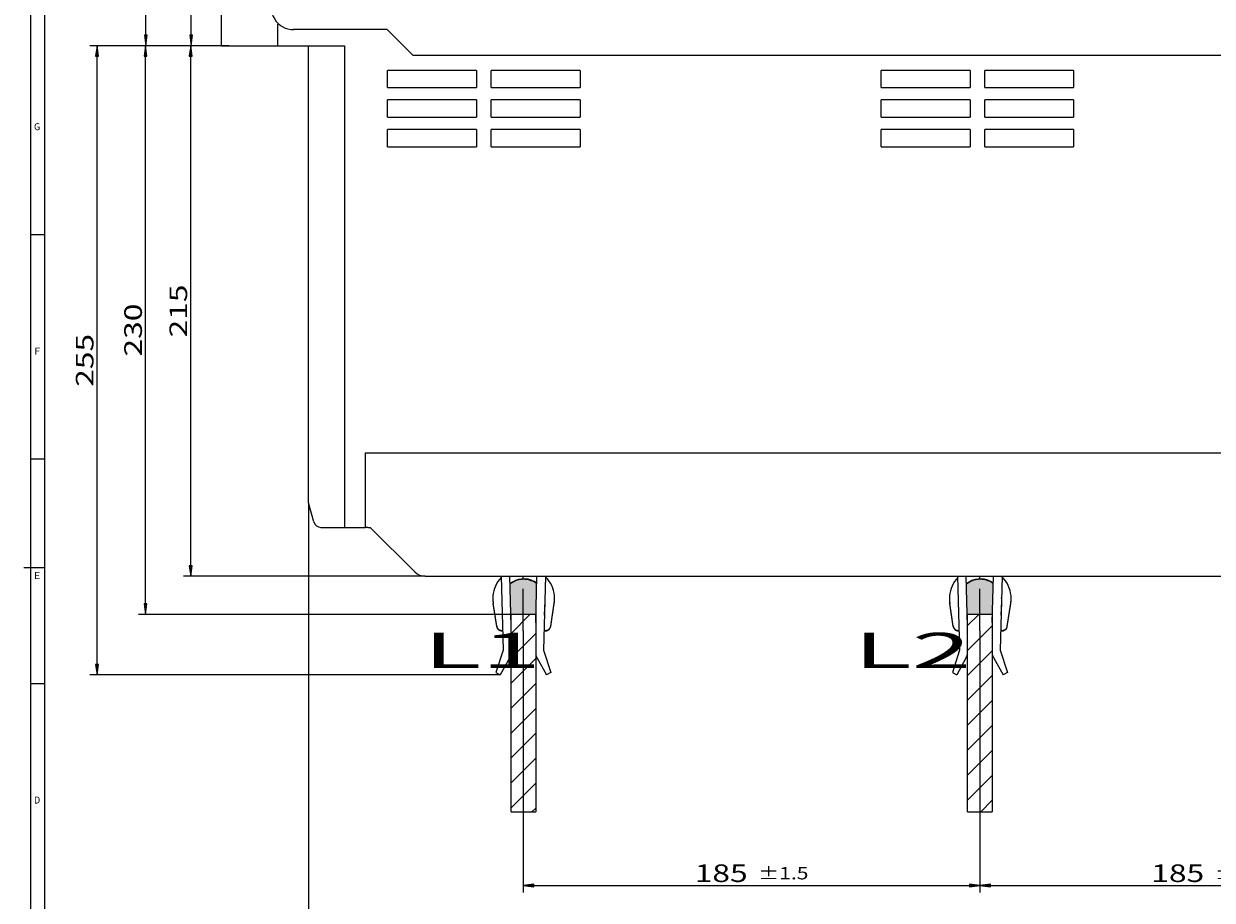
# Model space of a CAD drawing. Extents: x -2 to 812, y -3 to 583.
# Drawn here: x -2 to 335, y 197 to 446 of the extents above; entities that cross this region are included whole.
import ezdxf
from ezdxf.enums import TextEntityAlignment as Align

# ---------------------------------------------------------------- set-up
doc = ezdxf.new("R2010")
doc.units = 0
doc.linetypes.add('DASHDOT', pattern=[18.5, 12, -3, 0.5, -3])
doc.layers.get('0').update_dxf_attribs({"linetype": 'CONTINUOUS'})
doc.layers.add('1', color=7, linetype='CONTINUOUS')
doc.styles.get("Standard").update_dxf_attribs({"font": 'isocp.shx'})
doc.dimstyles.get("Standard").update_dxf_attribs({"dimtxt": 2.5, "dimasz": 2.5, "dimexe": 1.25, "dimexo": 0.625, "dimtad": 1, "dimcen": 2.5, "dimazin": 3, "dimtfac": 1, "dimtmove": 0, "dimatfit": 3})

# ---------------------------------------------------------------- blocks, each defined once
blk = doc.blocks.new('*D113')
at = {"color": 7}
for p, q in [((56.269269, 439.655511), (43.438103, 439.655511)), ((45.438104, 439.655511), (45.046525, 436.681176)), ((45.829683, 436.681176), (45.438104, 439.655511)), ((45.046525, 436.681176), (45.829683, 436.681176)), ((45.438104, 292.129849), (45.438104, 436.681176)), ((45.046525, 292.129849), (45.438104, 289.155511)), ((45.829683, 292.129849), (45.046525, 292.129849)), ((45.438104, 289.155511), (45.829683, 292.129849)), ((111.987365, 289.155511), (43.438103, 289.155511))]:
    blk.add_line(p, q, dxfattribs=at)
for points in [[(45.829683, 436.681176), (45.438104, 439.655511), (45.829683, 436.681176), (45.046525, 436.681176)], [(45.046525, 292.129849), (45.438104, 289.155511), (45.046525, 292.129849), (45.829683, 292.129849)]]:
    blk.add_solid(points, dxfattribs=at)
blk.add_text('215', height=5, rotation=90.000003, dxfattribs=at).set_placement((44.438105, 356.899748), (44.438105, 371.911274), align=Align.FIT)
blk = doc.blocks.new('*D114')
at = {"color": 34}
for p, q in [((56.269269, 439.655511), (16.872315, 439.655511)), ((18.872318, 439.655511), (18.480736, 436.681176)), ((19.263894, 436.681176), (18.872318, 439.655511)), ((18.480736, 436.681176), (19.263894, 436.681176)), ((18.872318, 264.125918), (18.872318, 436.681176)), ((18.480736, 264.125918), (18.872318, 261.151591)), ((19.263894, 264.125918), (18.480736, 264.125918)), ((18.872318, 261.151591), (19.263894, 264.125918)), ((133.226439, 261.151591), (16.872315, 261.151591))]:
    blk.add_line(p, q, dxfattribs=at)
for points in [[(19.263894, 436.681176), (18.872318, 439.655511), (19.263894, 436.681176), (18.480736, 436.681176)], [(18.480736, 264.125918), (18.872318, 261.151591), (18.480736, 264.125918), (19.263894, 264.125918)]]:
    blk.add_solid(points, dxfattribs=at)
blk.add_text('255', height=5, rotation=90.000003, dxfattribs=at).set_placement((17.872316, 342.897793), (17.872316, 357.909314), align=Align.FIT)
blk = doc.blocks.new('*D115')
at = {"color": 7}
for p, q in [((139.787668, 273.635466), (139.787668, 199.422125)), ((269.287673, 273.635466), (269.287673, 199.422125)), ((142.762005, 201.813699), (139.787668, 201.422128)), ((139.787668, 201.422128), (142.762005, 201.030557)), ((142.762005, 201.030557), (142.762005, 201.813699)), ((142.762005, 201.422128), (266.313335, 201.422128)), ((269.287673, 201.422128), (266.313335, 201.813699)), ((266.313335, 201.813699), (266.313335, 201.030557)), ((266.313335, 201.030557), (269.287673, 201.422128))]:
    blk.add_line(p, q, dxfattribs=at)
for points in [[(142.762005, 201.813699), (139.787668, 201.422128), (142.762005, 201.813699), (142.762005, 201.030557)], [(266.313335, 201.030557), (269.287673, 201.422128), (266.313335, 201.030557), (266.313335, 201.813699)]]:
    blk.add_solid(points, dxfattribs=at)
for s, height, p, p2 in [('185', 5, (188.409859, 202.422119), (203.421386, 202.422119)), ('%%p1.5', 3.5, (206.42139, 203.172128), (220.665476, 203.172128))]:
    blk.add_text(s, height=height, dxfattribs=at).set_placement(p, p2, align=Align.FIT)
blk = doc.blocks.new('*D116')
at = {"color": 7}
for p, q in [((269.287673, 273.635466), (269.287673, 199.422125)), ((398.787673, 273.635466), (398.787673, 199.422125)), ((272.262011, 201.813699), (269.287673, 201.422128)), ((269.287673, 201.422128), (272.262011, 201.030536)), ((272.262011, 201.030536), (272.262011, 201.813699)), ((272.262011, 201.422128), (395.813335, 201.422128)), ((398.787673, 201.422128), (395.813335, 201.813699)), ((395.813335, 201.813699), (395.813335, 201.030536)), ((395.813335, 201.030536), (398.787673, 201.422128))]:
    blk.add_line(p, q, dxfattribs=at)
for points in [[(272.262011, 201.813699), (269.287673, 201.422128), (272.262011, 201.813699), (272.262011, 201.030536)], [(395.813335, 201.030536), (398.787673, 201.422128), (395.813335, 201.030536), (395.813335, 201.813699)]]:
    blk.add_solid(points, dxfattribs=at)
for s, height, p, p2 in [('185', 5, (317.909838, 202.422119), (332.921386, 202.422119)), ('%%p1.5', 3.5, (335.92138, 203.172128), (350.165465, 203.172128))]:
    blk.add_text(s, height=height, dxfattribs=at).set_placement(p, p2, align=Align.FIT)
blk = doc.blocks.new('*D118')
at = {"color": 7}
for p, q in [((458.987652, 331.155511), (458.987652, 184.458215)), ((78.887669, 310.015513), (78.887669, 184.458215)), ((81.862003, 186.849789), (78.887669, 186.458197)), ((78.887669, 186.458197), (81.862003, 186.066626)), ((81.862003, 186.066626), (81.862003, 186.849789)), ((81.862003, 186.458197), (456.013335, 186.458197)), ((458.987652, 186.458197), (456.013335, 186.849789)), ((456.013335, 186.849789), (456.013335, 186.066626)), ((456.013335, 186.066626), (458.987652, 186.458197))]:
    blk.add_line(p, q, dxfattribs=at)
for points in [[(81.862003, 186.849789), (78.887669, 186.458197), (81.862003, 186.849789), (81.862003, 186.066626)], [(456.013335, 186.066626), (458.987652, 186.458197), (456.013335, 186.066626), (456.013335, 186.849789)]]:
    blk.add_solid(points, dxfattribs=at)
blk.add_text('543', height=5, dxfattribs=at).set_placement((261.43192, 187.458188), (276.443425, 187.458188), align=Align.FIT)
blk = doc.blocks.new('*D119')
at = {"color": 34}
for p, q in [((297.942556, 551.882112), (30.693587, 551.882112)), ((32.693588, 551.882112), (32.302009, 548.907774)), ((33.085167, 548.907774), (32.693588, 551.882112)), ((32.302009, 548.907774), (33.085167, 548.907774)), ((32.693588, 442.629846), (32.693588, 548.907774)), ((32.302009, 442.629846), (32.693588, 439.655511)), ((33.085167, 442.629846), (32.302009, 442.629846)), ((32.693588, 439.655511), (33.085167, 442.629846)), ((56.269269, 439.655511), (30.693587, 439.655511))]:
    blk.add_line(p, q, dxfattribs=at)
for points in [[(33.085167, 548.907774), (32.693588, 551.882112), (33.085167, 548.907774), (32.302009, 548.907774)], [(32.302009, 442.629846), (32.693588, 439.655511), (32.302009, 442.629846), (33.085167, 442.629846)]]:
    blk.add_solid(points, dxfattribs=at)
blk.add_text('160', height=5, rotation=90.000003, dxfattribs=at).set_placement((31.693589, 488.263048), (31.693589, 503.274575), align=Align.FIT)
blk = doc.blocks.new('*D120')
at = {"color": 34}
for p, q in [((219.580986, 503.111463), (43.564563, 503.111463)), ((45.564563, 503.111463), (45.172984, 500.13713)), ((45.956142, 500.13713), (45.564563, 503.111463)), ((45.172984, 500.13713), (45.956142, 500.13713)), ((45.564563, 442.629846), (45.564563, 500.13713)), ((45.172984, 442.629846), (45.564563, 439.655511)), ((45.956142, 442.629846), (45.172984, 442.629846)), ((45.564563, 439.655511), (45.956142, 442.629846)), ((56.269269, 439.655511), (43.564563, 439.655511))]:
    blk.add_line(p, q, dxfattribs=at)
for points in [[(45.956142, 500.13713), (45.564563, 503.111463), (45.956142, 500.13713), (45.172984, 500.13713)], [(45.172984, 442.629846), (45.564563, 439.655511), (45.172984, 442.629846), (45.956142, 442.629846)]]:
    blk.add_solid(points, dxfattribs=at)
blk.add_text('91', height=5, rotation=90.000003, dxfattribs=at).set_placement((44.564564, 466.546311), (44.564564, 476.220663), align=Align.FIT)
blk = doc.blocks.new('*D122')
at = {"color": 34}
for p, q in [((56.269269, 439.655511), (30.610338, 439.655511)), ((32.610336, 439.655511), (32.218757, 436.681176)), ((33.001915, 436.681176), (32.610336, 439.655511)), ((32.218757, 436.681176), (33.001915, 436.681176)), ((32.610336, 281.309948), (32.610336, 436.681176)), ((32.218757, 281.309948), (32.610336, 278.335611)), ((33.001915, 281.309948), (32.218757, 281.309948)), ((32.610336, 278.335611), (33.001915, 281.309948)), ((136.214373, 278.335611), (30.610338, 278.335611))]:
    blk.add_line(p, q, dxfattribs=at)
for points in [[(33.001915, 436.681176), (32.610336, 439.655511), (33.001915, 436.681176), (32.218757, 436.681176)], [(32.218757, 281.309948), (32.610336, 278.335611), (32.218757, 281.309948), (33.001915, 281.309948)]]:
    blk.add_solid(points, dxfattribs=at)
blk.add_text('230', height=5, rotation=90.000003, dxfattribs=at).set_placement((31.610334, 351.489798), (31.610334, 366.501324), align=Align.FIT)
blk = doc.blocks.new('BLOCK36')
at = {"color": 7}
blk.add_text('D', height=2, dxfattribs=at).set_placement((1.02179, 224.682251), (2.75666, 224.682251), align=Align.FIT)
blk = doc.blocks.new('BLOCK37')
at = {"color": 7}
blk.add_text('E', height=2, dxfattribs=at).set_placement((1.02179, 288.348938), (2.75666, 288.348938), align=Align.FIT)
blk = doc.blocks.new('BLOCK38')
at = {"color": 7}
blk.add_text('F', height=2, dxfattribs=at).set_placement((1.02179, 352.015594), (2.75666, 352.015594), align=Align.FIT)
blk = doc.blocks.new('BLOCK39')
at = {"color": 7}
blk.add_text('G', height=2, dxfattribs=at).set_placement((1.02179, 415.682281), (2.75666, 415.682281), align=Align.FIT)
blk = doc.blocks.new('BLOCK107')
at = {"color": 7}
blk.add_text('L1             L2             L3', height=14.285713, dxfattribs=at).set_placement((49.475395, -252.192673), (446.01709, -252.192673), align=Align.FIT)
blk = doc.blocks.new('BLOCK111')
at = {"color": 7}
for p, q in [((270.118347, -234.957932), (274.619263, -230.457001)), ((270.118347, -245.059448), (280.118347, -235.059448)), ((270.118347, -255.16098), (280.118347, -245.16098)), ((270.118347, -265.262512), (280.118347, -255.262497)), ((270.118347, -275.364014), (280.118347, -265.364014)), ((270.118347, -285.465546), (280.118347, -275.465546)), ((270.118347, -295.567078), (280.118347, -285.567078)), ((270.118347, -305.66861), (280.118347, -295.66861)), ((275.431488, -310.457001), (280.118347, -305.770142))]:
    blk.add_line(p, q, dxfattribs=at)
blk = doc.blocks.new('BLOCK112')
at = {"color": 7}
for p, q in [((85.118347, -238.130463), (92.791817, -230.457001)), ((85.118347, -248.231995), (95.118347, -238.231995)), ((85.118347, -258.333527), (95.118347, -248.333511)), ((85.118347, -268.435059), (95.118347, -258.435059)), ((85.118347, -278.53656), (95.118347, -268.53656)), ((85.118347, -288.638092), (95.118347, -278.638092)), ((85.118347, -298.739624), (95.118347, -288.739624)), ((85.118347, -308.841156), (95.118347, -298.841156)), ((93.604019, -310.457001), (95.118347, -308.942657))]:
    blk.add_line(p, q, dxfattribs=at)
blk = doc.blocks.new('BLOCK116')
at = {"color": 2}
for points in [[(270.118347, -230.457001), (276.183319, -216.285034), (274.670044, -216.25647), (275.262024, -216.23642)], [(270.118347, -230.457001), (274.670044, -216.25647), (273.49704, -216.416183), (274.080811, -216.316483)], [(270.118347, -230.457001), (277.349213, -216.488892), (276.183319, -216.285034), (276.769745, -216.367233)], [(270.118347, -230.457001), (273.49704, -216.416183), (272.356842, -216.732651), (272.921478, -216.555145)], [(270.118347, -230.457001), (278.476196, -216.848038), (277.349213, -216.488892), (277.918854, -216.649399)], [(270.118347, -230.457001), (270.258636, -217.809082), (269.675537, -218.25415), (269.786316, -218.163467)], [(270.118347, -230.457001), (269.675537, -218.25415), (269.9953, -230.457001)], [(270.118347, -230.457001), (272.356842, -216.732651), (271.27066, -217.19989), (271.805664, -216.947922)], [(270.118347, -230.457001), (279.543335, -217.355637), (278.476196, -216.848038), (279.018463, -217.083786)], [(270.118347, -230.457001), (271.27066, -217.19989), (270.258636, -217.809082), (270.75412, -217.487427)], [(270.118347, -230.457001), (280.530853, -218.002182), (279.543335, -217.355637), (280.048248, -217.662216)], [(270.118347, -230.457001), (280.118347, -230.457001), (280.530853, -218.002182), (280.204712, -230.457001)], [(270.118347, -230.457001), (270.313477, -230.457001), (280.118347, -230.457001), (280.029877, -230.457001)]]:
    blk.add_solid(points, dxfattribs=at)
blk = doc.blocks.new('BLOCK117')
at = {"color": 2}
for points in [[(94.947746, -230.457001), (87.921478, -216.555145), (86.805672, -216.947922), (87.35685, -216.732651)], [(94.947746, -230.457001), (89.080811, -216.316483), (87.921478, -216.555145), (88.497055, -216.416183)], [(94.947746, -230.457001), (90.262016, -216.23642), (89.080811, -216.316483), (89.670044, -216.25647)], [(94.947746, -230.457001), (91.769684, -216.367218), (90.262016, -216.23642), (91.183235, -216.285034)], [(94.947746, -230.457001), (92.918777, -216.649368), (91.769684, -216.367218), (92.349136, -216.488876)], [(94.947746, -230.457001), (94.018387, -217.083755), (92.918777, -216.649368), (93.476112, -216.848007)], [(84.995323, -230.458328), (84.786316, -218.163467), (84.675659, -218.254044)], [(85.258644, -217.809082), (84.786316, -218.163467), (85.64579, -230.457001), (84.995323, -230.458328)], [(85.258644, -217.809082), (85.64579, -230.457001), (85.754135, -217.487427)], [(94.947746, -230.457001), (85.754135, -217.487427), (85.64579, -230.457001)], [(94.947746, -230.457001), (86.805672, -216.947922), (85.754135, -217.487427), (86.27066, -217.19989)], [(94.947746, -230.457001), (94.543274, -217.355606), (94.018387, -217.083755)], [(95.118347, -230.457001), (95.048203, -217.662186), (94.947746, -230.457001), (94.543274, -217.355606)], [(95.204712, -230.457001), (95.530853, -218.002182), (95.118347, -230.457001), (95.048203, -217.662186)]]:
    blk.add_solid(points, dxfattribs=at)
blk = doc.blocks.new('BLOCK118')
at = {"color": 7}
for p, q in [((-32.212002, 0), (-32.212002, 16.200001)), ((-9.3, 0), (-9.3, 8.667879)), ((35, 6.5), (-3, 6.5)), ((45.5, -4), (35, 6.5)), ((-32.212002, 0), (-29.212, 0)), ((-29.212, 0), (-9.974481, 0)), ((-9.974481, 0), (-9.3, 0)), ((-9.3, 0), (17.6, 0)), ((3.1, -185.199997), (3.1, 0.000008)), ((530.186523, -4), (45.5, -4)), ((71.099998, -10), (35.099998, -10)), ((35.099998, -17), (35.099998, -10)), ((71.099998, -10), (71.099998, -17)), ((113.099998, -10), (77.099998, -10)), ((77.099998, -17), (77.099998, -10)), ((113.099998, -10), (113.099998, -17)), ((271.100006, -10), (235.100006, -10)), ((235.100006, -17), (235.100006, -10)), ((271.100006, -10), (271.100006, -17)), ((313.100006, -10), (277.100006, -10)), ((277.100006, -17), (277.100006, -10)), ((313.100006, -10), (313.100006, -17)), ((35.099998, -17), (71.099998, -17)), ((77.099998, -17), (113.099998, -17)), ((235.100006, -17), (271.100006, -17)), ((277.100006, -17), (313.100006, -17)), ((71.099998, -22), (35.099998, -22)), ((35.099998, -29), (35.099998, -22)), ((71.099998, -22), (71.099998, -29)), ((113.099998, -22), (77.099998, -22)), ((77.099998, -29), (77.099998, -22)), ((113.099998, -22), (113.099998, -29)), ((271.100006, -22), (235.100006, -22)), ((235.100006, -29), (235.100006, -22)), ((271.100006, -22), (271.100006, -29)), ((313.100006, -22), (277.100006, -22)), ((277.100006, -29), (277.100006, -22)), ((313.100006, -22), (313.100006, -29)), ((35.099998, -29), (71.099998, -29)), ((77.099998, -29), (113.099998, -29)), ((235.100006, -29), (271.100006, -29)), ((277.100006, -29), (313.100006, -29)), ((71.099998, -34), (35.099998, -34)), ((35.099998, -41), (35.099998, -34)), ((71.099998, -34), (71.099998, -41)), ((113.099998, -34), (77.099998, -34)), ((77.099998, -41), (77.099998, -34)), ((113.099998, -34), (113.099998, -41)), ((271.100006, -34), (235.100006, -34)), ((235.100006, -41), (235.100006, -34)), ((271.100006, -34), (271.100006, -41)), ((313.100006, -34), (277.100006, -34)), ((277.100006, -41), (277.100006, -34)), ((313.100006, -34), (313.100006, -41)), ((35.099998, -41), (71.099998, -41)), ((77.099998, -41), (113.099998, -41)), ((235.100006, -41), (271.100006, -41)), ((277.100006, -41), (313.100006, -41)), ((26.1, -165), (490.77948, -165)), ((26.1, -195.199997), (26.1, -165)), ((5.183695, -192.976456), (3.1, -185.199997)), ((8.081473, -195.199997), (17.6, -195.199997)), ((17.6, -195.199997), (26.1, -195.199997)), ((27.1, -195.199997), (26.1, -195.199997)), ((27.1, -195.199997), (28.1, -195.199997)), ((28.1, -195.199997), (46.142639, -213.242645)), ((50.385281, -215), (483.100006, -215)), ((81.089333, -214.999985), (81.874908, -245)), ((85.118332, -235.155899), (84.59053, -214.999985)), ((95.118332, -233.755539), (95.609467, -214.999985)), ((99.110664, -214.999985), (98.325089, -245)), ((266.089325, -214.999985), (266.874908, -245)), ((270.118347, -235.155899), (269.590546, -214.999985)), ((280.118347, -233.755539), (280.609467, -214.999985)), ((284.110657, -214.999985), (283.325073, -245)), ((77.762016, -224.017975), (77.762016, -224.186508)), ((79.334686, -235.245941), (77.903687, -225.881989)), ((79.334686, -235.414474), (77.903687, -226.050522)), ((98.696167, -230.828979), (98.953377, -225.097961)), ((101.189346, -235.245941), (102.620346, -225.881989)), ((101.189346, -235.414474), (102.620346, -226.050522)), ((102.762016, -224.186508), (102.762016, -224.017975)), ((262.762024, -224.017975), (262.762024, -224.186508)), ((264.334686, -235.245941), (262.903687, -225.881989)), ((264.334686, -235.414474), (262.903687, -226.050522)), ((283.696167, -230.828964), (283.953369, -225.097961)), ((286.189362, -235.245941), (287.620331, -225.881989)), ((286.189362, -235.414474), (287.620331, -226.050522)), ((287.762024, -224.186508), (287.762024, -224.017975)), ((85.118347, -310.457001), (85.118347, -230.457001)), ((95.118347, -230.457001), (85.118347, -230.457001)), ((95.118347, -230.457001), (95.118347, -310.457001)), ((270.118347, -310.457001), (270.118347, -230.457001)), ((280.118347, -230.457001), (270.118347, -230.457001)), ((280.118347, -230.457001), (280.118347, -310.457001)), ((81.874908, -245), (78.939247, -254.035034)), ((98.325089, -245), (101.26075, -254.035034)), ((266.874908, -245), (263.93924, -254.035034)), ((283.325073, -245), (286.260742, -254.035034)), ((84.5811, -247.906906), (80.726814, -255.0056)), ((95.618904, -247.906906), (99.473183, -255.0056)), ((269.581085, -247.906906), (265.726807, -255.0056)), ((280.618896, -247.906906), (284.473175, -255.0056)), ((78.939247, -254.035034), (80.726814, -255.0056)), ((101.26075, -254.035034), (99.473183, -255.0056)), ((263.93924, -254.035034), (265.726807, -255.0056)), ((286.260742, -254.035034), (284.473175, -255.0056)), ((85.118347, -310.457001), (95.118347, -310.457001)), ((270.118347, -310.457001), (280.118347, -310.457001))]:
    blk.add_line(p, q, dxfattribs=at)
for points in [[(81.103902, -215.56353), (80.428696, -216.348866), (79.821492, -217.187232), (79.286489, -218.072831), (78.827387, -218.999538), (78.447361, -219.960945), (78.149038, -220.950403), (77.934482, -221.96107), (77.805177, -222.985956), (77.762016, -224.017974)], [(95.535325, -217.836917), (94.44281, -217.131498), (93.256528, -216.596113), (92.003086, -216.242767), (90.710596, -216.079386), (89.408045, -216.109635), (88.124647, -216.332834), (86.889185, -216.743977), (85.729369, -217.333845), (84.671211, -218.089207)], [(90.262015, -216.236421), (89.588665, -216.262352), (88.919354, -216.339991), (88.258097, -216.468871), (87.608863, -216.64822), (86.975546, -216.876961), (86.361945, -217.153722), (85.771741, -217.476843), (85.208476, -217.844386), (84.675528, -218.254144)], [(95.530994, -218.002173), (95.017248, -217.642015), (94.478667, -217.319665), (93.918063, -217.036808), (93.338365, -216.794921), (92.7426, -216.595267), (92.133879, -216.438888), (91.515382, -216.326602), (90.89034, -216.258996), (90.262015, -216.236421)], [(102.762016, -224.017975), (102.714559, -222.935929), (102.572419, -221.862106), (102.336677, -220.804669), (102.009125, -219.771659), (101.592255, -218.77093), (101.089235, -217.810091), (100.503891, -216.896448), (99.840673, -216.036948), (99.104624, -215.238126)], [(266.10391, -215.56353), (265.428704, -216.348866), (264.8215, -217.187232), (264.286497, -218.072831), (263.827395, -218.999538), (263.447368, -219.960945), (263.149045, -220.950403), (262.93449, -221.96107), (262.805184, -222.985956), (262.762024, -224.017974)], [(280.535332, -217.836917), (279.442817, -217.131498), (278.256536, -216.596113), (277.003094, -216.242767), (275.710604, -216.079386), (274.408053, -216.109635), (273.124654, -216.332834), (271.889193, -216.743977), (270.729377, -217.333845), (269.671218, -218.089207)], [(275.262023, -216.236421), (274.588672, -216.262352), (273.919361, -216.339991), (273.258105, -216.468871), (272.608871, -216.64822), (271.975554, -216.876961), (271.361953, -217.153722), (270.771749, -217.476843), (270.208484, -217.844386), (269.675536, -218.254144)], [(280.531002, -218.002173), (280.017256, -217.642015), (279.478675, -217.319665), (278.918071, -217.036808), (278.338373, -216.794921), (277.742607, -216.595267), (277.133887, -216.438888), (276.51539, -216.326602), (275.890347, -216.258996), (275.262023, -216.236421)], [(287.762024, -224.017975), (287.714566, -222.935929), (287.572426, -221.862106), (287.336684, -220.804669), (287.009133, -219.771659), (286.592262, -218.77093), (286.089243, -217.810091), (285.503899, -216.896448), (284.840681, -216.036948), (284.104632, -215.238126)], [(77.762016, -224.017977), (77.76378, -224.225866), (77.769044, -224.433698), (77.777809, -224.641412), (77.790071, -224.848952), (77.805827, -225.056258), (77.825073, -225.263274), (77.847803, -225.469941), (77.874011, -225.6762), (77.90369, -225.881995)], [(77.762016, -224.18651), (77.76378, -224.3944), (77.769044, -224.602231), (77.777809, -224.809945), (77.790071, -225.017485), (77.805827, -225.224792), (77.825073, -225.431807), (77.847803, -225.638474), (77.874011, -225.844733), (77.90369, -226.050528)], [(98.961603, -224.797041), (98.959572, -224.676423), (98.955847, -224.555844), (98.95043, -224.435329), (98.943321, -224.314901), (98.934521, -224.194583), (98.924033, -224.074399), (98.911858, -223.954372), (98.897998, -223.834526), (98.882457, -223.714883)], [(98.962016, -224.711656), (98.961063, -224.584848), (98.958238, -224.458068), (98.953542, -224.331343), (98.946976, -224.2047), (98.938541, -224.078166), (98.92824, -223.951769), (98.916073, -223.825536), (98.902044, -223.699493), (98.886156, -223.573669)], [(98.953378, -225.097947), (98.955195, -225.055049), (98.956799, -225.012144), (98.958188, -224.96923), (98.959362, -224.926311), (98.960322, -224.883386), (98.961067, -224.840457), (98.961598, -224.797525), (98.961914, -224.754591), (98.962016, -224.711656)], [(102.620343, -225.881993), (102.650022, -225.676198), (102.67623, -225.469938), (102.69896, -225.263272), (102.718205, -225.056256), (102.733962, -224.84895), (102.746224, -224.64141), (102.754988, -224.433695), (102.760253, -224.225864), (102.762016, -224.017975)], [(102.620343, -226.050526), (102.650022, -225.844731), (102.67623, -225.638472), (102.69896, -225.431805), (102.718205, -225.22479), (102.733962, -225.017483), (102.746224, -224.809943), (102.754988, -224.602229), (102.760253, -224.394398), (102.762016, -224.186508)], [(262.762024, -224.017977), (262.763787, -224.225866), (262.769052, -224.433698), (262.777817, -224.641412), (262.790079, -224.848952), (262.805835, -225.056258), (262.825081, -225.263274), (262.847811, -225.469941), (262.874019, -225.6762), (262.903697, -225.881995)], [(262.762024, -224.18651), (262.763787, -224.3944), (262.769052, -224.602231), (262.777817, -224.809945), (262.790079, -225.017485), (262.805835, -225.224792), (262.825081, -225.431807), (262.847811, -225.638474), (262.874019, -225.844733), (262.903697, -226.050528)], [(283.96161, -224.797041), (283.959579, -224.676423), (283.955855, -224.555845), (283.950438, -224.43533), (283.943329, -224.314902), (283.934529, -224.194584), (283.924041, -224.074401), (283.911865, -223.954374), (283.898006, -223.834527), (283.882465, -223.714885)], [(283.962024, -224.711656), (283.961071, -224.584848), (283.958246, -224.458068), (283.95355, -224.331343), (283.946984, -224.2047), (283.938549, -224.078166), (283.928247, -223.951769), (283.916081, -223.825536), (283.902052, -223.699493), (283.886164, -223.573669)], [(283.953385, -225.097947), (283.955203, -225.055049), (283.956806, -225.012144), (283.958195, -224.96923), (283.95937, -224.926311), (283.96033, -224.883386), (283.961075, -224.840457), (283.961606, -224.797525), (283.961922, -224.754591), (283.962024, -224.711656)], [(287.620351, -225.881993), (287.650029, -225.676198), (287.676237, -225.469938), (287.698967, -225.263272), (287.718213, -225.056256), (287.733969, -224.84895), (287.746231, -224.64141), (287.754996, -224.433695), (287.760261, -224.225864), (287.762024, -224.017975)], [(287.620351, -226.050526), (287.650029, -225.844731), (287.676237, -225.638472), (287.698967, -225.431805), (287.718213, -225.22479), (287.733969, -225.017483), (287.746231, -224.809943), (287.754996, -224.602229), (287.760261, -224.394398), (287.762024, -224.186508)], [(79.334679, -235.245946), (79.398893, -235.52697), (79.503334, -235.795811), (79.645806, -236.046817), (79.823312, -236.274709), (80.032122, -236.474696), (80.267843, -236.642573), (80.52552, -236.774809), (80.799735, -236.868625), (81.084721, -236.922047), (81.374487, -236.933952), (81.662938, -236.904091)], [(79.334679, -235.41448), (79.399012, -235.695889), (79.50368, -235.965074), (79.646479, -236.216358), (79.824396, -236.444442), (80.033681, -236.644519), (80.26992, -236.812368), (80.528132, -236.94445), (80.802872, -237.037982), (81.088348, -237.090989), (81.378541, -237.102356), (81.66733, -237.071841)], [(98.534894, -236.986093), (98.795916, -237.059969), (99.0646, -237.09805), (99.336, -237.099633), (99.605116, -237.06469), (99.866993, -236.993863), (100.116808, -236.888458), (100.349962, -236.750416), (100.56216, -236.582277), (100.749496, -236.38714), (100.908518, -236.168596), (101.0363, -235.930671), (101.130487, -235.677747), (101.189346, -235.414479)], [(98.539269, -236.819118), (98.800113, -236.892319), (99.068523, -236.929801), (99.339568, -236.930876), (99.60827, -236.895525), (99.869694, -236.824397), (100.119039, -236.718799), (100.351725, -236.580669), (100.563479, -236.412544), (100.75041, -236.217514), (100.909086, -235.999159), (101.036593, -235.76149), (101.130588, -235.508872), (101.189346, -235.245946)], [(264.334679, -235.245946), (264.398893, -235.52697), (264.503334, -235.795811), (264.645806, -236.046817), (264.823312, -236.274709), (265.032122, -236.474696), (265.267843, -236.642573), (265.525521, -236.774809), (265.799735, -236.868625), (266.084721, -236.922047), (266.374487, -236.933952), (266.662939, -236.90409)], [(264.334679, -235.41448), (264.399012, -235.695889), (264.50368, -235.965074), (264.646479, -236.216358), (264.824396, -236.444442), (265.033681, -236.644519), (265.26992, -236.812368), (265.528132, -236.94445), (265.802873, -237.037982), (266.088349, -237.090989), (266.378541, -237.102356), (266.66733, -237.071841)], [(283.534886, -236.986093), (283.795908, -237.05997), (284.064593, -237.09805), (284.335992, -237.099633), (284.605108, -237.06469), (284.866985, -236.993863), (285.116801, -236.888458), (285.349955, -236.750416), (285.562153, -236.582277), (285.749488, -236.38714), (285.908511, -236.168596), (286.036292, -235.930671), (286.13048, -235.677747), (286.189338, -235.414479)], [(283.539261, -236.819118), (283.800106, -236.892319), (284.068515, -236.929801), (284.33956, -236.930876), (284.608263, -236.895525), (284.869687, -236.824397), (285.119032, -236.718798), (285.351718, -236.580668), (285.563471, -236.412544), (285.750402, -236.217514), (285.909079, -235.999159), (286.036585, -235.76149), (286.130581, -235.508872), (286.189338, -235.245946)]]:
    blk.add_lwpolyline(points, dxfattribs=at)
for centre, radius, start, end in [((-3, 15.5), 9, 153.612198, 269.999997), ((8.081473, -192.199997), 3, 195.000006, 269.999997), ((50.385281, -209), 6, 225, 269.999997), ((78.86879, -244.805374), 6.5, 331.500009, 344.043131), ((101.331215, -244.805374), 6.5, 197.093308, 208.499997), ((263.868774, -244.805374), 6.5, 331.500009, 344.043131), ((286.331207, -244.805374), 6.5, 197.093308, 208.499997)]:
    blk.add_arc(centre, radius, start, end, dxfattribs=at)

msp = doc.modelspace()

# ---------------------------------------------------------------- linework, layer by layer
at = {"color": 1}
msp.add_line((4.1, 4.1), (4.1, 577.099976), dxfattribs=at)
at = {"color": 7}
for p, q in [((89.037669, 439.655511), (89.037669, 302.97861)), ((136.669722, 278.335611), (136.024153, 278.334297)), ((143.181091, 278.335611), (143.406052, 278.335611)), ((265.937102, 278.335611), (265.595498, 278.335611)), ((272.738582, 278.335611), (272.885128, 278.335611))]:
    msp.add_line(p, q, dxfattribs=at)
at = {"color": 7, "linetype": 'DASHDOT'}
for p, q in [((139.787668, 273.635466), (139.787668, 290.566438)), ((269.287673, 273.635466), (269.287673, 290.566438))]:
    msp.add_line(p, q, dxfattribs=at)
at = {"layer": '1', "color": 8}
for p, q in [((0.1, 0.1), (0.1, 581.099976)), ((0.1, 386.100006), (4.1, 386.100006)), ((0.1, 322.433319), (4.1, 322.433319)), ((-1.9, 291.600006), (4.1, 291.600006)), ((0.1, 258.766663), (4.1, 258.766663))]:
    msp.add_line(p, q, dxfattribs=at)

# ---------------------------------------------------------------- block references
at = {"xscale": 0.7, "yscale": 0.7, "zscale": 0.7}
for name in ['BLOCK118', 'BLOCK117', 'BLOCK116', 'BLOCK112', 'BLOCK111', 'BLOCK107']:
    msp.add_blockref(name, (76.717669, 439.655511), dxfattribs=at)
for name in ['BLOCK39', 'BLOCK38', 'BLOCK37', 'BLOCK36']:
    msp.add_blockref(name, (0, 0))

# ---------------------------------------------------------------- dimensions: what is measured, and where the dimension line sits
at = {"color": 0}
for base, p1, p2, angle, text, override, picture, middle, dimtype in [((32.693588, 439.655511), (297.942562, 551.882109), (56.269269, 439.655511), 269.998569, '160', {"dimlfac": 1.428571}, '*D119', (29.193588, 495.76881), 160), ((45.564563, 439.655511), (219.580983, 503.111465), (56.269269, 439.655511), 269.998569, '91', {"dimlfac": 1.428571}, '*D120', (42.064563, 471.383488), 160), ((18.872316, 439.655511), (133.226441, 261.151586), (56.269269, 439.655511), 89.999523, '255', {"dimlfac": 1.428571}, '*D114', (15.372316, 350.403549), 160), ((32.610336, 439.655511), (136.214372, 278.335611), (56.269269, 439.655511), 89.999523, '230', {"dimlfac": 1.428571}, '*D122', (29.110336, 358.995561), 160), ((139.787669, 201.422128), (269.287669, 273.635465), (139.787669, 273.635465), 179.999046, '<>{}{%%p1,5}', {"dimlfac": 1.428571, "dimtol": 0, "dimlim": 0, "dimtp": 1.5, "dimtm": 1.5}, '*D115', (204.537669, 204.922128), 160), ((269.287669, 201.422119), (398.787669, 273.635465), (269.287669, 273.635465), 180, '<>{}{%%p1,5}', {"dimlfac": 1.428571, "dimtol": 0, "dimlim": 0, "dimtp": 1.5, "dimtm": 1.5}, '*D116', (334.037669, 204.922119), 161)]:
    dim = msp.add_linear_dim(base=base, p1=p1, p2=p2, angle=angle, text=text, dimstyle='STANDARD', override=override, dxfattribs=at)
    dim.commit()
    dim.dimension.update_dxf_attribs({"geometry": picture, "text_midpoint": middle, "dimtype": dimtype, "oblique_angle": 89.999523})
for base, p1, p2, angle, picture, middle in [((45.438103, 289.155511), (56.269269, 439.655511), (111.987366, 289.155511), 269.998569, '*D113', (41.938103, 364.405511)), ((458.987669, 186.458206), (78.887669, 310.015511), (458.987669, 331.155511), 359.998092, '*D118', (268.937669, 189.958206))]:
    dim = msp.add_linear_dim(base=base, p1=p1, p2=p2, angle=angle, dimstyle='STANDARD', override={"dimlfac": 1.428571}, dxfattribs=at)
    dim.commit()
    dim.dimension.update_dxf_attribs({"geometry": picture, "text_midpoint": middle, "dimtype": 160, "oblique_angle": 89.999523})

doc.saveas('drawing.dxf')
